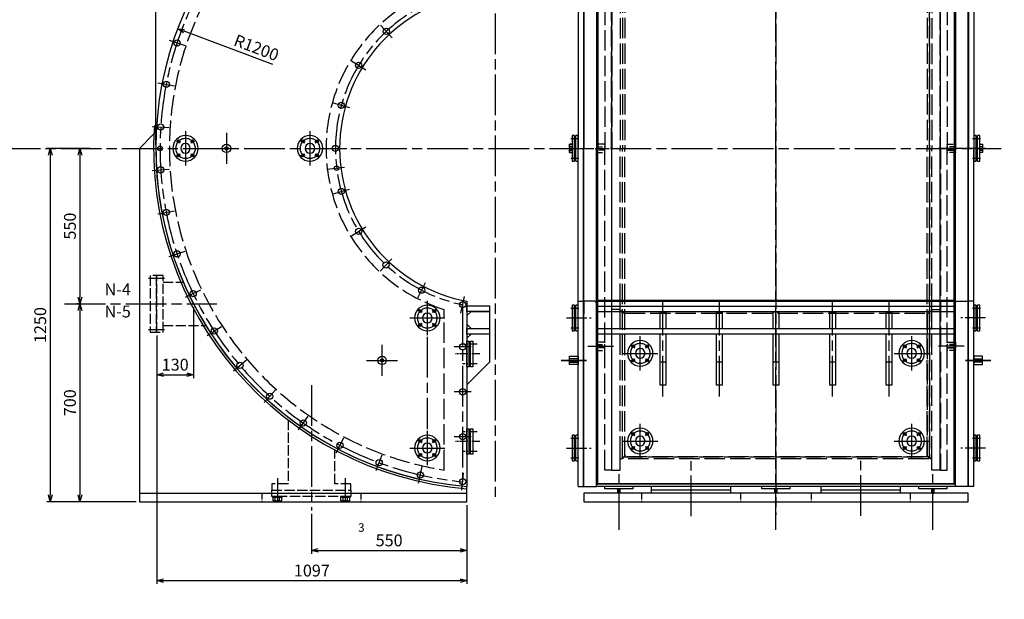
# Model space of a CAD drawing. Extents: x -10 to 2082, y -1175 to 1402.
# Drawn here: x 588 to 1168, y 61 to 403 of the extents above; entities that cross this region are included whole.
import ezdxf

# ---------------------------------------------------------------- set-up
doc = ezdxf.new("R2010")
doc.units = 0
doc.header["$LTSCALE"] = 2
doc.linetypes.add('AM_ISO02W050', pattern=[7.5, 6, -1.5])
doc.linetypes.add('AM_ISO08W050', pattern=[18, 12, -1.5, 3, -1.5])
doc.layers.get('0').update_dxf_attribs({"linetype": 'CONTINUOUS'})
doc.layers.get('DEFPOINTS').update_dxf_attribs({"linetype": 'CONTINUOUS'})
for name, color, linetype in [('AM_3', 6, 'AM_ISO02W050'), ('AM_5', 3, 'CONTINUOUS'), ('AM_6', 2, 'CONTINUOUS'), ('AM_7', 4, 'AM_ISO08W050'), ('ノゾキ窓', 1, 'CONTINUOUS'), ('ボス', 211, 'CONTINUOUS'), ('内槽フランジ', 8, 'AM_ISO02W050'), ('内槽フランジフタ', 8, 'AM_ISO02W050'), ('内槽側板', 8, 'AM_ISO02W050'), ('内槽外板', 8, 'AM_ISO02W050'), ('固定ノズル', 211, 'CONTINUOUS'), ('外槽フランジ', 91, 'CONTINUOUS'), ('外槽フランジフタ', 91, 'CONTINUOUS'), ('外槽側板', 91, 'CONTINUOUS'), ('外槽外板', 91, 'CONTINUOUS'), ('架台', 61, 'CONTINUOUS'), ('細線', 2, 'CONTINUOUS'), ('補強板', 132, 'CONTINUOUS')]:
    doc.layers.add(name, color=color, linetype=linetype)
doc.styles.add('TITLE', font='MS Mincho.ttf')
doc.styles.add('スタイル１', font='MS Gothic.ttf')
doc.dimstyles.new('AM_JIS_2', dxfattribs={"dimtxt": 7, "dimasz": 4, "dimexe": 2, "dimexo": 2, "dimgap": 1.5, "dimtad": 3, "dimdec": 1, "dimtxsty": 'スタイル１', "dimblk": 'OPEN30', "dimcen": 0, "dimclrd": 256, "dimclre": 256, "dimclrt": 2, "dimazin": 3, "dimtp": 0.1, "dimtm": 0.1, "dimtfac": 0.71, "dimtdec": 1, "dimtmove": 0, "dimatfit": 3, "dimtzin": 0})
doc.dimstyles.new('AM_JIS_2$4', dxfattribs={"dimtxt": 7, "dimasz": 4, "dimexe": 2, "dimexo": 2, "dimgap": 1.5, "dimtad": 3, "dimdec": 1, "dimtxsty": 'スタイル１', "dimblk": 'OPEN30', "dimcen": 0, "dimclrd": 256, "dimclre": 256, "dimclrt": 2, "dimazin": 3, "dimtp": 0.1, "dimtm": 0.1, "dimtfac": 0.71, "dimtdec": 1, "dimtofl": 0, "dimtmove": 0, "dimatfit": 3, "dimtzin": 0})

# ---------------------------------------------------------------- blocks, each defined once
blk = doc.blocks.new('B-外槽外板正面')
at = {"layer": '外槽外板'}
for p, q in [((-635, 1194.5), (635, 1194.5)), ((-635, 1194.5), (-635, 1185.9)), ((-635, 1186.4), (635, 1186.4)), ((-635, 1185.9), (-635, 0)), ((635, 1194.5), (635, 0)), ((-635, -1194.5), (-635, 0)), ((635, -1194.5), (635, 0)), ((-635, -1186.4), (635, -1186.4)), ((-635, -1194.5), (635, -1194.5))]:
    blk.add_line(p, q, dxfattribs=at)
blk = doc.blocks.new('_OPEN30')
at = {"color": 0}
for p, q in [((-1, 0.27), (0, 0)), ((0, 0), (-1, -0.27)), ((0, 0), (-1, 0))]:
    blk.add_line(p, q, dxfattribs=at)
blk = doc.blocks.new('*D77')
at = {"layer": 'AM_5', "ltscale": 0.5}
blk.add_line((431.81, 771.85), (396.33, 825.69), dxfattribs=at)
at = {"layer": 'DEFPOINTS', "color": 0, "ltscale": 0.5}
for p in [(394.13, 829.03), (1714.82, -1174.91)]:
    blk.add_point(p, dxfattribs=at)
at = {"layer": 'AM_5', "ltscale": 0.5, "xscale": 4, "yscale": 4, "zscale": 4, "rotation": 123.3869349081758}
blk.add_blockref('_OPEN30', (394.13, 829.03), dxfattribs=at)
at = {"layer": 'AM_5', "color": 2, "ltscale": 0.5, "insert": (429.12, 785.02), "char_height": 7, "attachment_point": 5, "rotation": 303.38693, "style": 'スタイル１'}
blk.add_mtext('R1200', dxfattribs=at)
blk = doc.blocks.new('*D105')
at = {"layer": 'AM_5', "ltscale": 0.5}
for p, q in [((851.37, 116.51), (851.37, 87.8)), ((759.7, 111.34), (759.7, 87.8)), ((763.7, 89.8), (847.37, 89.8))]:
    blk.add_line(p, q, dxfattribs=at)
at = {"layer": 'DEFPOINTS', "color": 0, "ltscale": 0.5}
for p in [(851.37, 118.51), (759.7, 113.34), (851.37, 89.8)]:
    blk.add_point(p, dxfattribs=at)
at = {"layer": 'AM_5', "ltscale": 0.5, "xscale": 4, "yscale": 4, "zscale": 4, "rotation": 180}
blk.add_blockref('_OPEN30', (759.7, 89.8), dxfattribs=at)
at = {"layer": 'AM_5', "ltscale": 0.5, "xscale": 4, "yscale": 4, "zscale": 4}
blk.add_blockref('_OPEN30', (851.37, 89.8), dxfattribs=at)
at = {"layer": 'AM_5', "color": 2, "ltscale": 0.5, "insert": (805.53, 94.8), "char_height": 7, "attachment_point": 5, "style": 'スタイル１'}
blk.add_mtext('550', dxfattribs=at)
blk = doc.blocks.new('*D49')
at = {"layer": 'AM_5', "ltscale": 0.5}
for p, q in [((668.61, 216.51), (668.61, 70.02)), ((851.37, 116.51), (851.37, 70.02)), ((672.61, 72.02), (847.37, 72.02))]:
    blk.add_line(p, q, dxfattribs=at)
at = {"layer": 'DEFPOINTS', "color": 0, "ltscale": 0.5}
for p in [(668.61, 218.51), (851.37, 118.51), (851.37, 72.02)]:
    blk.add_point(p, dxfattribs=at)
at = {"layer": 'AM_5', "ltscale": 0.5, "xscale": 4, "yscale": 4, "zscale": 4, "rotation": 180}
blk.add_blockref('_OPEN30', (668.61, 72.02), dxfattribs=at)
at = {"layer": 'AM_5', "ltscale": 0.5, "xscale": 4, "yscale": 4, "zscale": 4}
blk.add_blockref('_OPEN30', (851.37, 72.02), dxfattribs=at)
at = {"layer": 'AM_5', "color": 2, "ltscale": 0.5, "insert": (759.99, 77.02), "char_height": 7, "attachment_point": 5, "style": 'スタイル１'}
blk.add_mtext('1097', dxfattribs=at)
blk = doc.blocks.new('*D55')
at = {"layer": 'AM_5', "ltscale": 0.5}
blk.add_line((736.92, 376.28), (684.64, 395.99), dxfattribs=at)
at = {"layer": 'DEFPOINTS', "color": 0, "ltscale": 0.5}
for p in [(680.89, 397.4), (868.03, 326.84)]:
    blk.add_point(p, dxfattribs=at)
at = {"layer": 'AM_5', "ltscale": 0.5, "xscale": 4, "yscale": 4, "zscale": 4, "rotation": 159.3401367420774}
blk.add_blockref('_OPEN30', (680.89, 397.4), dxfattribs=at)
at = {"layer": 'AM_5', "color": 2, "ltscale": 0.5, "insert": (727.01, 385.36), "char_height": 7, "attachment_point": 5, "rotation": 339.34014, "style": 'スタイル１'}
blk.add_mtext('R1200', dxfattribs=at)
blk = doc.blocks.new('*D54')
at = {"layer": 'AM_5', "ltscale": 0.5}
for p, q in [((668.03, 328.84), (668.03, 646.87)), ((864.03, 644.87), (672.03, 644.87)), ((868.03, 544.1), (868.03, 646.87))]:
    blk.add_line(p, q, dxfattribs=at)
at = {"layer": 'DEFPOINTS', "color": 0, "ltscale": 0.5}
for p in [(668.03, 644.87), (868.03, 542.1), (668.03, 326.84)]:
    blk.add_point(p, dxfattribs=at)
at = {"layer": 'AM_5', "ltscale": 0.5, "xscale": 4, "yscale": 4, "zscale": 4, "rotation": 180}
blk.add_blockref('_OPEN30', (668.03, 644.87), dxfattribs=at)
at = {"layer": 'AM_5', "ltscale": 0.5, "xscale": 4, "yscale": 4, "zscale": 4}
blk.add_blockref('_OPEN30', (868.03, 644.87), dxfattribs=at)
at = {"layer": 'AM_5', "color": 2, "ltscale": 0.5, "insert": (768.03, 649.87), "char_height": 7, "attachment_point": 5, "style": 'スタイル１'}
blk.add_mtext('1200', dxfattribs=at)
blk = doc.blocks.new('*D57')
at = {"layer": 'AM_5', "ltscale": 0.5}
for p, q in [((629.34, 326.84), (621.3, 326.84)), ((623.3, 322.84), (623.3, 239.17)), ((622.54, 235.17), (621.3, 235.17))]:
    blk.add_line(p, q, dxfattribs=at)
at = {"layer": 'DEFPOINTS', "color": 0, "ltscale": 0.5}
for p in [(631.34, 326.84), (623.3, 235.17), (624.54, 235.17)]:
    blk.add_point(p, dxfattribs=at)
at = {"layer": 'AM_5', "ltscale": 0.5, "xscale": 4, "yscale": 4, "zscale": 4}
for p, rotation in [((623.3, 326.84), 90), ((623.3, 235.17), 270)]:
    blk.add_blockref('_OPEN30', p, dxfattribs=dict(at, rotation=rotation))
at = {"layer": 'AM_5', "color": 2, "ltscale": 0.5, "insert": (618.3, 281.01), "char_height": 7, "attachment_point": 5, "rotation": 90, "style": 'スタイル１'}
blk.add_mtext('550', dxfattribs=at)
blk = doc.blocks.new('*D58')
at = {"layer": 'AM_5', "ltscale": 0.5}
for p, q in [((629.34, 326.84), (603.8, 326.84)), ((605.8, 322.84), (605.8, 122.51)), ((656.37, 118.51), (603.8, 118.51))]:
    blk.add_line(p, q, dxfattribs=at)
at = {"layer": 'DEFPOINTS', "color": 0, "ltscale": 0.5}
for p in [(631.34, 326.84), (605.8, 118.51), (658.37, 118.51)]:
    blk.add_point(p, dxfattribs=at)
at = {"layer": 'AM_5', "ltscale": 0.5, "xscale": 4, "yscale": 4, "zscale": 4}
for p, rotation in [((605.8, 326.84), 90), ((605.8, 118.51), 270)]:
    blk.add_blockref('_OPEN30', p, dxfattribs=dict(at, rotation=rotation))
at = {"layer": 'AM_5', "color": 2, "ltscale": 0.5, "insert": (600.8, 222.67), "char_height": 7, "attachment_point": 5, "rotation": 90, "style": 'スタイル１'}
blk.add_mtext('1250', dxfattribs=at)
blk = doc.blocks.new('*D108')
at = {"layer": 'AM_5', "ltscale": 0.5}
for p, q in [((622.54, 235.17), (621.3, 235.17)), ((623.3, 231.17), (623.3, 122.51)), ((656.37, 118.51), (621.3, 118.51))]:
    blk.add_line(p, q, dxfattribs=at)
at = {"layer": 'DEFPOINTS', "color": 0, "ltscale": 0.5}
for p in [(624.54, 235.17), (623.3, 118.51), (658.37, 118.51)]:
    blk.add_point(p, dxfattribs=at)
at = {"layer": 'AM_5', "ltscale": 0.5, "xscale": 4, "yscale": 4, "zscale": 4}
for p, rotation in [((623.3, 235.17), 90), ((623.3, 118.51), 270)]:
    blk.add_blockref('_OPEN30', p, dxfattribs=dict(at, rotation=rotation))
at = {"layer": 'AM_5', "color": 2, "ltscale": 0.5, "insert": (618.3, 176.84), "char_height": 7, "attachment_point": 5, "rotation": 90, "style": 'スタイル１'}
blk.add_mtext('700', dxfattribs=at)
blk = doc.blocks.new('*D60')
at = {"layer": 'AM_5', "ltscale": 0.5}
for p, q in [((690.28, 233.17), (690.28, 191.41)), ((668.61, 216.51), (668.61, 191.41)), ((672.61, 193.41), (686.28, 193.41))]:
    blk.add_line(p, q, dxfattribs=at)
at = {"layer": 'DEFPOINTS', "color": 0, "ltscale": 0.5}
for p in [(690.28, 235.17), (668.61, 218.51), (690.28, 193.41)]:
    blk.add_point(p, dxfattribs=at)
at = {"layer": 'AM_5', "ltscale": 0.5, "xscale": 4, "yscale": 4, "zscale": 4, "rotation": 180}
blk.add_blockref('_OPEN30', (668.61, 193.41), dxfattribs=at)
at = {"layer": 'AM_5', "ltscale": 0.5, "xscale": 4, "yscale": 4, "zscale": 4}
blk.add_blockref('_OPEN30', (690.28, 193.41), dxfattribs=at)
at = {"layer": 'AM_5', "color": 2, "ltscale": 0.5, "insert": (679.44, 198.41), "char_height": 7, "attachment_point": 5, "style": 'スタイル１'}
blk.add_mtext('130', dxfattribs=at)
blk = doc.blocks.new('B-外槽フランジフタ正面')
at = {"layer": 'AM_7', "ltscale": 0.6}
blk.add_line((-45.5, 1209.7), (24.5, 1209.7), dxfattribs=at)
at = {"layer": '外槽フランジフタ'}
for p, q in [((-5.5, 1239.7), (-15.5, 1239.7)), ((-15.5, 1239.7), (-15.5, 1196)), ((-5.5, 1196), (-5.5, 1239.7)), ((-20, 1196), (-20, 0)), ((-20, 1196), (-1, 1196)), ((-15.5, 1196), (-5.5, 1196)), ((-1, 1196), (-1, 0)), ((-1, 1170), (0, 1170)), ((0, -1170), (0, 1170)), ((-20, 540.8), (0, 540.8)), ((-20, -1196), (-20, 0)), ((-1, -1196), (-1, 0)), ((-20, -540.8), (0, -540.8)), ((-1, -1170), (0, -1170)), ((-20, -1196), (-1, -1196))]:
    blk.add_line(p, q, dxfattribs=at)
blk = doc.blocks.new('B-外槽フランジ正面')
at = {"layer": 'AM_7'}
blk.add_line((-60, 1220.6), (10, 1220.6), dxfattribs=at)
at = {"layer": '外槽フランジ'}
for p, q in [((-50, 1195.8), (-50, 0)), ((-50, 1195.8), (-5, 1195.8)), ((-5, 1195.8), (-5, 1187.8)), ((-5, 1187.8), (0, 1187.8)), ((0, 1187.8), (0, 0)), ((-50, 540.8), (-50, 585.8)), ((-17, 540.8), (-50, 540.8)), ((-9, 540.8), (-17, 540.8)), ((-17, 540.8), (-17, 540.8)), ((-9, 540.8), (-9, 542.8)), ((-9, 542.8), (-6, 542.8)), ((-6, 542.8), (-6, 540.8)), ((-6, 540.8), (-5, 540.8)), ((0, 541.3), (-5, 541.3)), ((-5, 541.3), (-5, 540.8)), ((0, 546.8), (0, 541.3)), ((-50, -1195.8), (-50, 0)), ((0, -1187.8), (0, 0)), ((-17, -540.8), (-50, -540.8)), ((-50, -540.8), (-50, -585.8)), ((-17, -540.8), (-17, -540.8)), ((-9, -540.8), (-17, -540.8)), ((-9, -540.8), (-9, -542.8)), ((-9, -542.8), (-6, -542.8)), ((-6, -540.8), (-5, -540.8)), ((-6, -542.8), (-6, -540.8)), ((-5, -541.3), (-5, -540.8)), ((0, -541.3), (-5, -541.3)), ((0, -546.8), (0, -541.3)), ((-50, -1195.8), (-5, -1195.8)), ((-5, -1195.8), (-5, -1187.8)), ((-5, -1187.8), (0, -1187.8))]:
    blk.add_line(p, q, dxfattribs=at)
blk.add_lwpolyline([(-32.5, 1195.8), (-17.5, 1195.8), (-17.5, 1250.6), (-32.5, 1250.6)], close=True, dxfattribs=at)

msp = doc.modelspace()

# ---------------------------------------------------------------- linework, layer by layer
at = {"layer": 'AM_3', "ltscale": 0.3}
for p, q in [((922.535, 326.841), (937.535, 326.841)), ((927.702, 327.841), (932.702, 327.841)), ((927.702, 327.674), (932.702, 327.674)), ((932.702, 326.008), (927.702, 326.008)), ((932.702, 325.841), (927.702, 325.841)), ((1139.368, 327.841), (1134.368, 327.841)), ((1139.368, 327.674), (1134.368, 327.674)), ((1134.368, 326.008), (1139.368, 326.008)), ((1134.368, 325.841), (1139.368, 325.841)), ((927.702, 211.174), (932.702, 211.174)), ((927.702, 211.008), (932.702, 211.008)), ((932.702, 209.341), (927.702, 209.341)), ((932.702, 209.174), (927.702, 209.174)), ((932.702, 209.174), (927.702, 209.174)), ((1139.368, 211.174), (1134.368, 211.174)), ((1139.368, 211.008), (1134.368, 211.008)), ((1134.368, 209.341), (1139.368, 209.341)), ((1134.368, 209.174), (1139.368, 209.174)), ((730.532, 123.508), (730.532, 118.508)), ((788.865, 123.508), (788.865, 118.508)), ((954.368, 123.508), (954.368, 118.508)), ((1012.702, 123.508), (1012.702, 118.508)), ((1054.368, 123.508), (1054.368, 118.508)), ((1112.702, 123.508), (1112.702, 118.508))]:
    msp.add_line(p, q, dxfattribs=at)
at = {"layer": 'AM_3', "ltscale": 0.5}
for p, q in [((672.276, 251.841), (664.609, 251.841)), ((664.609, 251.841), (664.609, 218.508)), ((668.276, 251.841), (668.276, 218.508)), ((668.609, 218.508), (668.609, 251.841)), ((672.276, 218.508), (672.276, 251.841)), ((672.276, 247.874), (684.281, 247.874)), ((672.276, 222.474), (697.422, 222.474)), ((664.609, 218.508), (672.276, 218.508)), ((745.932, 166.758), (745.932, 129.008)), ((773.465, 129.008), (773.465, 149.099)), ((745.932, 129.008), (736.365, 129.008)), ((736.365, 129.008), (736.365, 125.341)), ((783.032, 129.008), (773.465, 129.008)), ((783.032, 125.341), (783.032, 129.008)), ((736.365, 125.341), (783.032, 125.341)), ((736.365, 121.674), (736.365, 125.341)), ((783.032, 125.341), (783.032, 121.674)), ((783.032, 121.674), (736.365, 121.674)), ((742.532, 121.674), (736.865, 121.674)), ((736.865, 121.674), (736.865, 121.174)), ((736.865, 121.174), (742.532, 121.174)), ((737.1, 119.008), (737.1, 121.174)), ((737.1, 119.008), (742.297, 119.008)), ((738.024, 121.674), (738.024, 121.174)), ((738.4, 119.008), (738.4, 121.174)), ((740.998, 119.008), (740.998, 121.174)), ((741.374, 121.674), (741.374, 121.174)), ((742.297, 119.008), (742.297, 121.174)), ((742.532, 121.674), (742.532, 121.174)), ((776.865, 121.674), (776.865, 121.174)), ((782.532, 121.674), (776.865, 121.674)), ((776.865, 121.174), (782.532, 121.174)), ((777.1, 119.008), (777.1, 121.174)), ((777.1, 119.008), (782.297, 119.008)), ((778.024, 121.674), (778.024, 121.174)), ((778.4, 119.008), (778.4, 121.174)), ((780.998, 119.008), (780.998, 121.174)), ((781.374, 121.674), (781.374, 121.174)), ((782.297, 119.008), (782.297, 121.174)), ((782.532, 121.674), (782.532, 121.174))]:
    msp.add_line(p, q, dxfattribs=at)
at = {"layer": 'AM_3', "ltscale": 0.3}
for points in [[(927.702, 324.341), (932.702, 324.341), (932.702, 329.341), (927.702, 329.341)], [(1139.368, 324.341), (1134.368, 324.341), (1134.368, 329.341), (1139.368, 329.341)], [(927.702, 207.674), (932.702, 207.674), (932.702, 212.674), (927.702, 212.674)], [(1139.368, 207.674), (1134.368, 207.674), (1134.368, 212.674), (1139.368, 212.674)]]:
    msp.add_lwpolyline(points, close=True, dxfattribs=at)
at = {"layer": 'AM_3', "ltscale": 0.5}
for centre, radius, start, end in [((737.75, 119.807), 0.799, 215.666189, 324.333811), ((739.699, 121.706), 2.698, 241.216797, 298.783203), ((741.647, 119.807), 0.799, 215.666189, 324.333811), ((777.75, 119.807), 0.799, 215.666189, 324.333811), ((779.699, 121.706), 2.698, 241.216797, 298.783203), ((781.647, 119.807), 0.799, 215.666189, 324.333811)]:
    msp.add_arc(centre, radius, start, end, dxfattribs=at)
at = {"layer": 'AM_7'}
for p, q in [((1033.535, 101.841), (1033.535, 583.215)), ((868.032, 550.363), (868.032, 118.508)), ((1033.535, 544.203), (1033.535, 110.87)), ((800.362, 399.559), (807.416, 392.008)), ((675.834, 390.608), (685.325, 387.459)), ((783.3, 378.364), (791.845, 373.168)), ((669.261, 365.524), (679.077, 363.614)), ((772.542, 353.594), (782.171, 350.897)), ((665.947, 339.806), (675.927, 339.166)), ((685.532, 337.008), (685.532, 316.674)), ((758.865, 337.008), (758.865, 316.674)), ((709.699, 336.008), (709.699, 317.674)), ((324.035, 326.841), (1166.202, 326.841)), ((767.699, 326.841), (778.865, 326.841)), ((769.365, 326.841), (780.532, 326.841)), ((769.365, 326.841), (780.532, 326.841)), ((769.365, 326.841), (780.532, 326.841)), ((770.532, 326.841), (780.532, 326.841)), ((770.532, 326.841), (780.532, 326.841)), ((1144.535, 326.841), (1129.535, 326.841)), ((1157.035, 326.841), (1148.702, 326.841)), ((665.947, 313.876), (675.927, 314.516)), ((768.752, 314.591), (779.263, 315.758)), ((772.542, 300.088), (782.171, 302.786)), ((669.261, 288.158), (679.077, 290.068)), ((783.3, 275.319), (791.845, 280.514)), ((675.834, 263.075), (685.325, 266.224)), ((800.342, 254.37), (807.168, 261.678)), ((663.776, 250.258), (673.109, 250.258)), ((822.403, 238.796), (827.004, 247.674)), ((685.558, 239.037), (694.569, 243.373)), ((847.848, 229.75), (849.883, 239.541)), ((614.274, 235.174), (703.919, 235.174)), ((828.032, 237.008), (828.032, 216.674)), ((848.865, 234.646), (848.865, 130.273)), ((966.868, 180.532), (966.868, 237.199)), ((1000.202, 180.532), (1000.202, 237.199)), ((1066.868, 180.532), (1066.868, 237.199)), ((1100.202, 180.532), (1100.202, 237.199)), ((817.754, 226.841), (838.31, 226.841)), ((698.275, 216.439), (706.658, 221.891)), ((663.776, 220.091), (673.109, 220.091)), ((828.032, 215.674), (828.032, 161.341)), ((953.535, 195.809), (953.535, 216.142)), ((1113.535, 195.809), (1113.535, 216.142)), ((801.365, 192.674), (801.365, 211.008)), ((853.865, 209.83), (843.865, 209.83)), ((922.702, 210.174), (937.702, 210.174)), ((1144.368, 210.174), (1129.368, 210.174)), ((943.257, 205.975), (963.813, 205.975)), ((1103.257, 205.975), (1123.813, 205.975)), ((713.775, 195.651), (721.392, 202.129)), ((792.199, 201.841), (810.532, 201.841)), ((921.868, 201.841), (906.868, 201.841)), ((906.868, 201.841), (921.868, 201.841)), ((1145.202, 201.841), (1160.202, 201.841)), ((1160.202, 201.841), (1145.202, 201.841)), ((759.699, 187.257), (759.699, 113.341)), ((731.804, 177.014), (738.531, 184.413)), ((853.865, 183.311), (843.865, 183.311)), ((752.067, 160.834), (757.794, 169.032)), ((953.535, 144.142), (953.535, 164.475)), ((1113.535, 144.142), (1113.535, 164.475)), ((828.032, 160.341), (828.032, 140.008)), ((853.865, 156.792), (843.865, 156.792)), ((774.231, 147.376), (778.864, 156.238)), ((943.257, 154.309), (963.813, 154.309)), ((1103.257, 154.309), (1123.813, 154.309)), ((797.934, 136.861), (801.396, 146.242)), ((817.754, 150.174), (838.31, 150.174)), ((983.535, 110.008), (983.535, 142.353)), ((1083.535, 110.174), (1083.535, 142.52)), ((822.786, 129.461), (825.02, 139.208)), ((848.38, 125.297), (849.35, 135.25)), ((941.035, 101.841), (941.035, 135.87)), ((1126.035, 101.841), (1126.035, 135.87)), ((739.699, 132.341), (739.699, 118.341)), ((779.699, 132.341), (779.699, 118.341))]:
    msp.add_line(p, q, dxfattribs=at)
at = {"layer": 'AM_7', "ltscale": 0.8}
for p, q in [((680.425, 331.948), (682.389, 329.984)), ((690.639, 331.948), (688.675, 329.984)), ((753.758, 331.948), (755.723, 329.984)), ((763.972, 331.948), (762.008, 329.984)), ((680.425, 321.734), (682.389, 323.698)), ((690.639, 321.734), (688.675, 323.698)), ((753.758, 321.734), (755.723, 323.698)), ((763.972, 321.734), (762.008, 323.698)), ((822.925, 231.948), (824.889, 229.984)), ((833.139, 231.948), (831.175, 229.984)), ((822.925, 221.734), (824.889, 223.698)), ((833.139, 221.734), (831.175, 223.698)), ((948.428, 211.082), (950.392, 209.118)), ((958.642, 211.082), (956.678, 209.118)), ((1108.428, 211.082), (1110.392, 209.118)), ((1118.642, 211.082), (1116.678, 209.118)), ((948.428, 200.869), (950.392, 202.833)), ((958.642, 200.869), (956.678, 202.833)), ((1108.428, 200.869), (1110.392, 202.833)), ((1118.642, 200.869), (1116.678, 202.833)), ((948.428, 159.416), (950.392, 157.451)), ((958.642, 159.416), (956.678, 157.451)), ((1108.428, 159.416), (1110.392, 157.451)), ((1118.642, 159.416), (1116.678, 157.451)), ((822.925, 155.281), (824.889, 153.317)), ((833.139, 155.281), (831.175, 153.317)), ((948.428, 149.202), (950.392, 151.166)), ((958.642, 149.202), (956.678, 151.166)), ((1108.428, 149.202), (1110.392, 151.166)), ((1118.642, 149.202), (1116.678, 151.166)), ((822.925, 145.068), (824.889, 147.032)), ((833.139, 145.068), (831.175, 147.032))]:
    msp.add_line(p, q, dxfattribs=at)
at = {"layer": 'AM_7', "ltscale": 0.2}
for p, q in [((912.535, 332.674), (917.702, 332.674)), ((1149.368, 332.674), (1154.535, 332.674)), ((912.535, 321.008), (917.702, 321.008)), ((1149.368, 321.008), (1154.535, 321.008)), ((912.535, 232.674), (917.702, 232.674)), ((1149.368, 232.674), (1154.535, 232.674)), ((912.535, 221.008), (917.702, 221.008)), ((1149.368, 221.008), (1154.535, 221.008)), ((912.535, 156.008), (917.702, 156.008)), ((1149.368, 156.008), (1154.535, 156.008)), ((912.535, 144.341), (917.702, 144.341)), ((1149.368, 144.341), (1154.535, 144.341))]:
    msp.add_line(p, q, dxfattribs=at)
at = {"layer": 'AM_7', "ltscale": 0.5}
for p, q in [((1157.035, 326.841), (1142.535, 326.841)), ((910.035, 226.841), (924.535, 226.841)), ((1157.035, 226.841), (1142.535, 226.841)), ((910.035, 150.174), (924.535, 150.174)), ((1157.035, 150.174), (1142.535, 150.174))]:
    msp.add_line(p, q, dxfattribs=at)
at = {"layer": 'AM_7', "linetype": 'AM_ISO08W050', "ltscale": 0.2}
for p, q in [((857.365, 211.469), (848.865, 211.469)), ((859.032, 205.635), (844.4, 205.635)), ((857.365, 199.802), (848.865, 199.802)), ((857.365, 159.802), (848.865, 159.802)), ((859.032, 153.969), (844.4, 153.969)), ((857.365, 148.135), (848.865, 148.135))]:
    msp.add_line(p, q, dxfattribs=at)
at = {"layer": 'AM_7'}
for centre, radius, start, end in [((868.032, 326.841), 197.5, 95.569115, 264.430885), ((868.032, 326.841), 94.167, 101.744035, 258.255965), ((685.532, 326.841), 5.833, 0, 180), ((758.865, 326.841), 5.833, 0, 180), ((685.532, 326.841), 5.833, 180, 0), ((758.865, 326.841), 5.833, 180, 0), ((828.032, 226.841), 5.833, 0, 180), ((828.032, 226.841), 5.833, 180, 0), ((953.535, 205.975), 5.833, 360, 180), ((1113.535, 205.975), 5.833, 360, 180), ((953.535, 205.975), 5.833, 180, 360), ((1113.535, 205.975), 5.833, 180, 360), ((953.535, 154.309), 5.833, 0, 180), ((1113.535, 154.309), 5.833, 0, 180), ((828.032, 150.174), 5.833, 0, 180), ((953.535, 154.309), 5.833, 180, 0), ((1113.535, 154.309), 5.833, 180, 0), ((828.032, 150.174), 5.833, 180, 0)]:
    msp.add_arc(centre, radius, start, end, dxfattribs=at)
at = {"layer": 'ノゾキ窓'}
for p, q in [((915.535, 319.341), (915.535, 334.341)), ((916.868, 334.341), (915.535, 334.341)), ((916.868, 319.341), (916.868, 334.341)), ((1152.368, 319.341), (1152.368, 334.341)), ((1153.702, 334.341), (1152.368, 334.341)), ((1153.702, 319.341), (1153.702, 334.341)), ((915.535, 319.341), (916.868, 319.341)), ((1152.368, 319.341), (1153.702, 319.341)), ((916.868, 234.341), (915.535, 234.341)), ((915.535, 219.341), (915.535, 234.341)), ((916.868, 219.341), (916.868, 234.341)), ((1152.368, 219.341), (1152.368, 234.341)), ((1153.702, 234.341), (1152.368, 234.341)), ((1153.702, 219.341), (1153.702, 234.341)), ((915.535, 219.341), (916.868, 219.341)), ((1152.368, 219.341), (1153.702, 219.341)), ((851.365, 213.135), (852.699, 213.135)), ((851.365, 198.135), (851.365, 213.135)), ((852.699, 198.135), (852.699, 213.135)), ((853.532, 210.302), (852.699, 210.302)), ((852.699, 198.135), (851.365, 198.135)), ((853.532, 200.969), (852.699, 200.969)), ((851.365, 161.469), (852.699, 161.469)), ((851.365, 146.469), (851.365, 161.469)), ((852.699, 146.469), (852.699, 161.469)), ((853.532, 158.635), (852.699, 158.635)), ((915.535, 142.674), (915.535, 157.674)), ((916.868, 157.674), (915.535, 157.674)), ((916.868, 142.674), (916.868, 157.674)), ((1152.368, 142.674), (1152.368, 157.674)), ((1153.702, 157.674), (1152.368, 157.674)), ((1153.702, 142.674), (1153.702, 157.674)), ((852.699, 146.469), (851.365, 146.469)), ((853.532, 149.302), (852.699, 149.302)), ((915.535, 142.674), (916.868, 142.674)), ((1152.368, 142.674), (1153.702, 142.674))]:
    msp.add_line(p, q, dxfattribs=at)
for points in [[(914.702, 319.341), (914.702, 334.341), (913.368, 334.341), (913.368, 319.341)], [(1151.535, 319.341), (1151.535, 334.341), (1150.202, 334.341), (1150.202, 319.341)], [(914.702, 219.341), (914.702, 234.341), (913.368, 234.341), (913.368, 219.341)], [(1151.535, 219.341), (1151.535, 234.341), (1150.202, 234.341), (1150.202, 219.341)], [(853.532, 198.135), (853.532, 213.135), (854.865, 213.135), (854.865, 198.135)], [(853.532, 146.469), (853.532, 161.469), (854.865, 161.469), (854.865, 146.469)], [(914.702, 142.674), (914.702, 157.674), (913.368, 157.674), (913.368, 142.674)], [(1151.535, 142.674), (1151.535, 157.674), (1150.202, 157.674), (1150.202, 142.674)]]:
    msp.add_lwpolyline(points, close=True, dxfattribs=at)
for centre in [(681.407, 330.966), (689.657, 330.966), (754.74, 330.966), (762.99, 330.966), (681.407, 322.716), (689.657, 322.716), (754.74, 322.716), (762.99, 322.716), (823.907, 230.966), (832.157, 230.966), (823.907, 222.716), (832.157, 222.716), (949.41, 210.1), (957.66, 210.1), (1109.41, 210.1), (1117.66, 210.1), (949.41, 201.851), (957.66, 201.851), (1109.41, 201.851), (1117.66, 201.851), (949.41, 158.434), (957.66, 158.434), (1109.41, 158.434), (1117.66, 158.434), (823.907, 154.299), (832.157, 154.299), (949.41, 150.184), (957.66, 150.184), (1109.41, 150.184), (1117.66, 150.184), (823.907, 146.05), (832.157, 146.05)]:
    msp.add_circle(centre, 0.833, dxfattribs=at)
for centre, radius, start, end in [((685.532, 326.841), 7.5, 0, 180), ((758.865, 326.841), 7.5, 0, 180), ((685.532, 326.841), 7.5, 180, 0), ((685.532, 326.841), 2.833, 0, 180), ((685.532, 326.841), 2.833, 180, 0), ((758.865, 326.841), 7.5, 180, 0), ((758.865, 326.841), 2.833, 0, 180), ((758.865, 326.841), 2.833, 180, 0), ((828.032, 226.841), 7.5, 0, 180), ((828.032, 226.841), 7.5, 180, 0), ((828.032, 226.841), 2.833, 0, 180), ((828.032, 226.841), 2.833, 180, 0), ((953.535, 205.975), 7.5, 360, 180), ((1113.535, 205.975), 7.5, 360, 180), ((953.535, 205.975), 7.5, 180, 360), ((953.535, 205.975), 2.833, 360, 180), ((953.535, 205.975), 2.833, 180, 360), ((1113.535, 205.975), 7.5, 180, 360), ((1113.535, 205.975), 2.833, 360, 180), ((1113.535, 205.975), 2.833, 180, 360), ((828.032, 150.174), 7.5, 0, 180), ((953.535, 154.309), 7.5, 0, 180), ((953.535, 154.309), 2.833, 0, 180), ((1113.535, 154.309), 7.5, 0, 180), ((1113.535, 154.309), 2.833, 0, 180), ((828.032, 150.174), 2.833, 0, 180), ((953.535, 154.309), 7.5, 180, 0), ((953.535, 154.309), 2.833, 180, 0), ((1113.535, 154.309), 7.5, 180, 0), ((1113.535, 154.309), 2.833, 180, 0), ((828.032, 150.174), 7.5, 180, 0), ((828.032, 150.174), 2.833, 180, 0)]:
    msp.add_arc(centre, radius, start, end, dxfattribs=at)
at = {"layer": 'ボス'}
for p, q in [((913.368, 327.841), (911.868, 327.841)), ((911.868, 327.841), (913.368, 327.841)), ((913.368, 327.674), (911.868, 327.674)), ((911.868, 327.674), (913.368, 327.674)), ((911.868, 326.008), (913.368, 326.008)), ((913.368, 326.008), (911.868, 326.008)), ((911.868, 325.841), (913.368, 325.841)), ((913.368, 325.841), (911.868, 325.841)), ((1155.202, 327.841), (1153.702, 327.841)), ((1155.202, 327.674), (1153.702, 327.674)), ((1153.702, 326.008), (1155.202, 326.008)), ((1153.702, 325.841), (1155.202, 325.841)), ((916.868, 202.841), (911.868, 202.841)), ((916.868, 202.841), (911.868, 202.841)), ((916.868, 202.674), (911.868, 202.674)), ((916.868, 202.674), (911.868, 202.674)), ((911.868, 201.008), (916.868, 201.008)), ((911.868, 201.008), (916.868, 201.008)), ((911.868, 200.841), (916.868, 200.841)), ((911.868, 200.841), (916.868, 200.841)), ((1150.202, 202.841), (1155.202, 202.841)), ((1150.202, 202.841), (1155.202, 202.841)), ((1150.202, 202.674), (1155.202, 202.674)), ((1150.202, 202.674), (1155.202, 202.674)), ((1155.202, 201.008), (1150.202, 201.008)), ((1155.202, 201.008), (1150.202, 201.008)), ((1155.202, 200.841), (1150.202, 200.841)), ((1155.202, 200.841), (1150.202, 200.841))]:
    msp.add_line(p, q, dxfattribs=at)
for points in [[(913.368, 324.341), (911.868, 324.341), (911.868, 329.341), (913.368, 329.341)], [(913.368, 329.341), (911.868, 329.341), (911.868, 324.341), (913.368, 324.341)], [(1153.702, 329.341), (1155.202, 329.341), (1155.202, 324.341), (1153.702, 324.341)]]:
    msp.add_lwpolyline(points, dxfattribs=at)
for points in [[(916.868, 199.341), (911.868, 199.341), (911.868, 204.341), (916.868, 204.341)], [(911.868, 204.341), (916.868, 204.341), (916.868, 199.341), (911.868, 199.341)], [(1150.202, 199.341), (1155.202, 199.341), (1155.202, 204.341), (1150.202, 204.341)], [(1155.202, 204.341), (1150.202, 204.341), (1150.202, 199.341), (1155.202, 199.341)]]:
    msp.add_lwpolyline(points, close=True, dxfattribs=at)
for centre, radius in [((709.699, 326.841), 2.5), ((709.699, 326.841), 1), ((709.699, 326.841), 0.833), ((801.365, 201.841), 2.5), ((801.365, 201.841), 1), ((801.365, 201.841), 0.833)]:
    msp.add_circle(centre, radius, dxfattribs=at)
at = {"layer": '内槽フランジ'}
for p, q in [((936.702, 516.483), (936.702, 326.687)), ((1130.368, 516.483), (1130.368, 326.687)), ((941.702, 508.58), (941.702, 326.687)), ((943.035, 508.738), (943.035, 326.687)), ((944.368, 508.738), (944.368, 326.687)), ((1122.702, 508.738), (1122.702, 326.687)), ((1124.035, 508.738), (1124.035, 326.687)), ((1125.368, 508.58), (1125.368, 326.687)), ((936.702, 137.199), (936.702, 326.995)), ((941.702, 145.103), (941.702, 326.995)), ((943.035, 144.944), (943.035, 326.995)), ((944.368, 144.944), (944.368, 326.995)), ((1122.702, 144.944), (1122.702, 326.995)), ((1124.035, 144.944), (1124.035, 326.995)), ((1125.368, 145.103), (1125.368, 326.995)), ((1130.368, 137.199), (1130.368, 326.995)), ((941.702, 230.803), (941.702, 235.47)), ((1125.368, 230.803), (1125.368, 235.47)), ((838.032, 137.199), (838.032, 231.797)), ((941.702, 231.797), (936.702, 231.797)), ((942.458, 230.803), (941.702, 230.803)), ((943.035, 229.803), (942.458, 230.803)), ((943.035, 229.637), (943.035, 229.803)), ((944.368, 229.637), (943.035, 229.637)), ((944.368, 228.803), (944.368, 229.637)), ((944.368, 228.803), (944.368, 228.97)), ((944.368, 228.97), (944.368, 228.803)), ((944.368, 228.803), (944.368, 228.803)), ((1122.702, 228.803), (1122.702, 229.637)), ((1122.702, 229.637), (1124.035, 229.637)), ((1122.702, 228.803), (1122.702, 228.97)), ((1122.702, 228.97), (1122.702, 228.803)), ((1122.702, 228.803), (1122.702, 228.803)), ((1124.035, 229.803), (1124.612, 230.803)), ((1124.035, 229.637), (1124.035, 229.803)), ((1124.612, 230.803), (1125.368, 230.803)), ((1125.368, 231.797), (1130.368, 231.797)), ((941.702, 137.199), (941.702, 145.103)), ((944.368, 146.111), (944.368, 144.944)), ((944.368, 146.111), (944.368, 146.111)), ((944.368, 144.944), (944.368, 146.111)), ((944.368, 146.111), (944.368, 144.944)), ((1122.702, 146.111), (1122.702, 144.944)), ((1122.702, 146.111), (1122.702, 146.111)), ((1122.702, 144.944), (1122.702, 146.111)), ((1122.702, 146.111), (1122.702, 144.944)), ((1125.368, 137.199), (1125.368, 145.103)), ((941.702, 143.778), (942.458, 143.778)), ((943.035, 144.778), (942.458, 143.778)), ((943.035, 144.944), (944.368, 144.944)), ((943.035, 144.944), (943.035, 144.778)), ((1124.035, 144.944), (1122.702, 144.944)), ((1124.035, 144.944), (1124.035, 144.778)), ((1124.035, 144.778), (1124.612, 143.778)), ((1125.368, 143.778), (1124.612, 143.778)), ((936.702, 137.199), (941.702, 137.199)), ((1130.368, 137.199), (1125.368, 137.199))]:
    msp.add_line(p, q, dxfattribs=at)
for radius, start, end in [(192, 98.989299, 261.010701), (99.667, 107.517876, 252.482124)]:
    msp.add_arc((868.032, 326.841), radius, start, end, dxfattribs=at)
at = {"layer": '内槽フランジフタ'}
for p, q in [((932.702, 516.483), (932.702, 326.841)), ((936.535, 326.841), (936.535, 516.483)), ((936.702, 141.699), (936.702, 511.983)), ((1130.368, 141.699), (1130.368, 511.983)), ((1130.535, 326.841), (1130.535, 516.483)), ((1134.368, 516.483), (1134.368, 326.841)), ((932.702, 137.199), (932.702, 326.841)), ((936.535, 326.841), (936.535, 137.199)), ((1130.535, 326.841), (1130.535, 137.199)), ((1134.368, 137.199), (1134.368, 326.841)), ((936.535, 141.699), (936.702, 141.699)), ((1130.535, 141.699), (1130.368, 141.699)), ((936.535, 137.199), (932.702, 137.199)), ((1130.535, 137.199), (1134.368, 137.199))]:
    msp.add_line(p, q, dxfattribs=at)
at = {"layer": '内槽側板'}
msp.add_lwpolyline([(944.368, 229.637), (1122.702, 229.637), (1122.702, 144.944), (944.368, 144.944)], close=True, dxfattribs=at)
at = {"layer": '内槽外板'}
for p, q in [((943.035, 508.738), (943.035, 326.841)), ((1124.035, 326.841), (1124.035, 508.738)), ((943.035, 144.944), (943.035, 326.841)), ((1124.035, 326.841), (1124.035, 144.944)), ((943.035, 144.944), (1124.035, 144.944)), ((943.035, 144.778), (943.035, 144.944)), ((943.612, 143.778), (943.035, 144.778)), ((1123.458, 143.778), (943.612, 143.778)), ((1123.458, 143.778), (1124.035, 144.778)), ((1124.035, 144.944), (1124.035, 144.778)), ((1124.035, 144.778), (1124.035, 144.944))]:
    msp.add_line(p, q, dxfattribs=at)
at = {"layer": '固定ノズル'}
for p, q in [((960.202, 123.508), (960.202, 127.537)), ((1006.868, 125.341), (960.202, 125.341)), ((1006.868, 123.508), (1006.868, 127.537)), ((1060.202, 123.508), (1060.202, 127.537)), ((1106.868, 125.341), (1060.202, 125.341)), ((1106.868, 123.508), (1106.868, 127.537))]:
    msp.add_line(p, q, dxfattribs=at)
at = {"layer": '外槽フランジフタ'}
msp.add_line((851.365, 236.702), (851.365, 127.537), dxfattribs=at)
for centre, radius in [((803.889, 395.784), 1.833), ((680.579, 389.033), 1.833), ((787.572, 375.766), 1.833), ((674.169, 364.569), 1.833), ((777.357, 352.245), 1.833), ((670.937, 339.486), 1.833), ((670.532, 326.841), 1.375), ((773.865, 326.841), 1.833), ((670.937, 314.196), 1.833), ((774.591, 315.174), 1.375), ((777.357, 301.437), 1.833), ((674.169, 289.113), 1.833), ((787.572, 277.916), 1.833), ((680.579, 264.649), 1.833), ((803.755, 258.024), 1.833), ((824.703, 243.235), 1.833), ((690.064, 241.205), 1.833), ((848.865, 234.646), 1.833), ((702.466, 219.165), 1.833), ((848.865, 209.83), 1.833), ((717.583, 198.89), 1.833), ((735.168, 180.713), 1.833), ((848.865, 183.311), 1.833), ((754.93, 164.933), 1.833), ((848.865, 156.792), 1.833), ((776.548, 151.807), 1.833), ((799.665, 141.552), 1.833), ((823.903, 134.334), 1.833), ((848.865, 130.273), 1.833)]:
    msp.add_circle(centre, radius, dxfattribs=at)
for radius, start, end in [(200, 94.780192, 265.219808), (91.667, 100.475682, 259.524318)]:
    msp.add_arc((868.032, 326.841), radius, start, end, dxfattribs=at)
at = {"layer": '外槽側板'}
msp.add_line((928.535, 236.702), (1138.535, 236.702), dxfattribs=at)
msp.add_lwpolyline([(928.535, 237.383), (1138.535, 237.383), (1138.535, 129.101), (928.535, 129.101)], close=True, dxfattribs=at)
at = {"layer": '架台'}
for p, q in [((667.146, 340.263), (668.477, 340.174)), ((658.365, 326.841), (666.879, 335.355)), ((658.365, 326.841), (658.365, 123.508)), ((658.365, 123.508), (851.365, 123.508)), ((658.365, 123.508), (658.365, 118.508)), ((851.365, 126.199), (851.365, 127.537)), ((851.365, 118.508), (851.365, 126.199)), ((932.702, 126.199), (932.702, 127.537)), ((949.368, 126.199), (932.702, 126.199)), ((940.368, 123.508), (940.368, 126.199)), ((941.702, 123.508), (941.702, 126.199)), ((949.368, 126.199), (949.368, 127.537)), ((1025.202, 126.199), (1025.202, 127.537)), ((1041.868, 126.199), (1025.202, 126.199)), ((1032.868, 123.508), (1032.868, 126.199)), ((1034.202, 123.508), (1034.202, 126.199)), ((1041.868, 126.199), (1041.868, 127.537)), ((1117.702, 126.199), (1117.702, 127.537)), ((1134.368, 126.199), (1117.702, 126.199)), ((1125.368, 123.508), (1125.368, 126.199)), ((1125.368, 123.508), (1126.702, 123.508)), ((1126.702, 123.508), (1126.702, 126.199)), ((1134.368, 126.199), (1134.368, 127.537)), ((658.365, 118.508), (851.365, 118.508))]:
    msp.add_line(p, q, dxfattribs=at)
msp.add_lwpolyline([(920.202, 118.508), (1146.868, 118.508), (1146.868, 123.508), (920.202, 123.508)], close=True, dxfattribs=at)
for radius, end in [(201.333, 265.251538), (200, 265.219808)]:
    msp.add_arc((868.032, 326.841), radius, 176.177446, end, dxfattribs=at)
at = {"layer": '補強板'}
for p, q in [((853.865, 230.716), (851.365, 228.216)), ((851.365, 228.216), (851.365, 223.216)), ((853.865, 230.716), (864.699, 230.716)), ((864.699, 230.716), (864.699, 200.716)), ((853.865, 220.716), (851.365, 223.216)), ((853.865, 217.383), (851.365, 214.883)), ((851.365, 214.883), (851.365, 187.383)), ((851.365, 187.383), (864.699, 200.716)), ((968.535, 200.716), (965.202, 200.716)), ((1001.868, 200.716), (998.535, 200.716)), ((1035.202, 200.716), (1031.868, 200.716)), ((1068.535, 200.716), (1065.202, 200.716)), ((1101.868, 200.716), (1098.535, 200.716))]:
    msp.add_line(p, q, dxfattribs=at)
for points in [[(851.365, 234.05), (864.699, 234.05), (864.699, 230.716), (851.365, 230.716)], [(928.535, 233.865), (1138.535, 233.865), (1138.535, 230.532), (928.535, 230.532)], [(851.365, 220.716), (864.699, 220.716), (864.699, 217.383), (851.365, 217.383)], [(928.535, 220.716), (1138.535, 220.716), (1138.535, 217.383), (928.535, 217.383)]]:
    msp.add_lwpolyline(points, close=True, dxfattribs=at)
for points in [[(965.202, 220.716), (965.202, 230.532), (968.535, 230.532), (968.535, 220.716)], [(998.535, 220.716), (998.535, 230.532), (1001.868, 230.532), (1001.868, 220.716)], [(1031.868, 220.716), (1031.868, 230.532), (1035.202, 230.532), (1035.202, 220.716)], [(1065.202, 220.716), (1065.202, 230.532), (1068.535, 230.532), (1068.535, 220.716)], [(1098.535, 220.716), (1098.535, 230.532), (1101.868, 230.532), (1101.868, 220.716)], [(968.535, 217.383), (968.535, 187.199), (965.202, 187.199), (965.202, 217.383)], [(1001.868, 217.383), (1001.868, 187.199), (998.535, 187.199), (998.535, 217.383)], [(1035.202, 217.383), (1035.202, 187.199), (1031.868, 187.199), (1031.868, 217.383)], [(1068.535, 217.383), (1068.535, 187.199), (1065.202, 187.199), (1065.202, 217.383)], [(1101.868, 217.383), (1101.868, 187.199), (1098.535, 187.199), (1098.535, 217.383)]]:
    msp.add_lwpolyline(points, dxfattribs=at)

# ---------------------------------------------------------------- block references
at = {"layer": '外槽フランジ', "xscale": 0.1666666666666667, "yscale": 0.1666666666666667, "zscale": 0.1666666666666667}
msp.add_blockref('B-外槽フランジ正面', (928.535, 326.841), dxfattribs=at)
at = {"layer": '外槽フランジ', "xscale": -0.1666666666666667, "yscale": 0.1666666666666667, "zscale": 0.1666666666666667, "rotation": 359.9999999999998}
msp.add_blockref('B-外槽フランジ正面', (1138.535, 326.841), dxfattribs=at)
at = {"layer": '外槽フランジフタ', "xscale": 0.1666666666666667, "yscale": 0.1666666666666667, "zscale": 0.1666666666666667}
msp.add_blockref('B-外槽フランジフタ正面', (920.202, 326.841), dxfattribs=at)
at = {"layer": '外槽外板', "xscale": 0.1666666666666667, "yscale": 0.1666666666666667, "zscale": 0.1666666666666667}
msp.add_blockref('B-外槽外板正面', (1033.535, 326.841), dxfattribs=at)
at = {"layer": '細線', "xscale": -0.1666666666666667, "yscale": 0.1666666666666667, "zscale": 0.1666666666666667}
msp.add_blockref('B-外槽フランジフタ正面', (1146.868, 326.841), dxfattribs=at)

# ---------------------------------------------------------------- texts
at = {"layer": 'AM_5', "color": 1, "linetype": 'CONTINUOUS', "insert": (789.175, 102.633), "char_height": 5, "attachment_point": 5, "style": 'TITLE'}
msp.add_mtext('3', dxfattribs=at)
at = {"layer": 'AM_6', "char_height": 7, "attachment_point": 8, "style": 'スタイル１'}
for s, insert in [('N-4', (645.557, 237.984)), ('N-5', (645.557, 224.984))]:
    msp.add_mtext(s, dxfattribs=dict(at, insert=insert))

# ---------------------------------------------------------------- dimensions: what is measured, and where the dimension line sits
at = {"layer": 'AM_5', "ltscale": 0.5}
dim = msp.add_radius_dim(center=(1714.825, -1174.91), mpoint=(394.128, 829.026), dimstyle='AM_JIS_2$4', override={"dimlfac": 0.5}, dxfattribs=at)
dim.commit()
dim.dimension.update_dxf_attribs({"geometry": '*D77', "text_midpoint": (424.942, 782.271), "dimtype": 132})
at = {"layer": 'AM_5'}
for base, p1, p2, override, picture, middle in [((668.032, 644.871), (868.032, 542.101), (668.032, 326.841), {"dimlfac": 6}, '*D54', (768.032, 649.871)), ((690.276, 193.405), (668.609, 218.508), (690.276, 235.174), {"dimlfac": 6}, '*D60', (679.442, 198.405)), ((851.365, 72.023), (668.609, 218.508), (851.365, 118.508), {"dimdec": 0, "dimlfac": 6}, '*D49', (759.987, 77.023))]:
    dim = msp.add_linear_dim(base=base, p1=p1, p2=p2, dimstyle='AM_JIS_2', override=override, dxfattribs=at)
    dim.commit()
    dim.dimension.update_dxf_attribs({"geometry": picture, "text_midpoint": middle})
dim = msp.add_radius_dim(center=(868.032, 326.841), mpoint=(680.894, 397.405), dimstyle='AM_JIS_2$4', override={"dimlfac": 6}, dxfattribs=at)
dim.commit()
dim.dimension.update_dxf_attribs({"geometry": '*D55', "text_midpoint": (725.243, 380.682), "dimtype": 132})
for base, p1, p2, override, picture, middle in [((605.805, 118.508), (631.338, 326.841), (658.365, 118.508), {"dimlfac": 6}, '*D58', (600.805, 222.674)), ((623.305, 235.174), (631.338, 326.841), (624.541, 235.174), {"dimlfac": 6}, '*D57', (618.305, 281.008)), ((623.305, 118.508), (624.541, 235.174), (658.365, 118.508), {"dimlfac": 6, "dimtmove": 1}, '*D108', (618.305, 176.841))]:
    dim = msp.add_linear_dim(base=base, p1=p1, p2=p2, angle=90, dimstyle='AM_JIS_2', override=override, dxfattribs=at)
    dim.commit()
    dim.dimension.update_dxf_attribs({"geometry": picture, "text_midpoint": middle})
at = {"layer": 'AM_5', "ltscale": 0.5}
dim = msp.add_linear_dim(base=(851.365, 89.802), p1=(759.699, 113.341), p2=(851.365, 118.508), dimstyle='AM_JIS_2', override={"dimlfac": 6, "dimtofl": 0, "dimatfit": 3}, dxfattribs=at)
dim.commit()
dim.dimension.update_dxf_attribs({"geometry": '*D105', "text_midpoint": (805.532, 94.802)})

doc.saveas('drawing.dxf')
